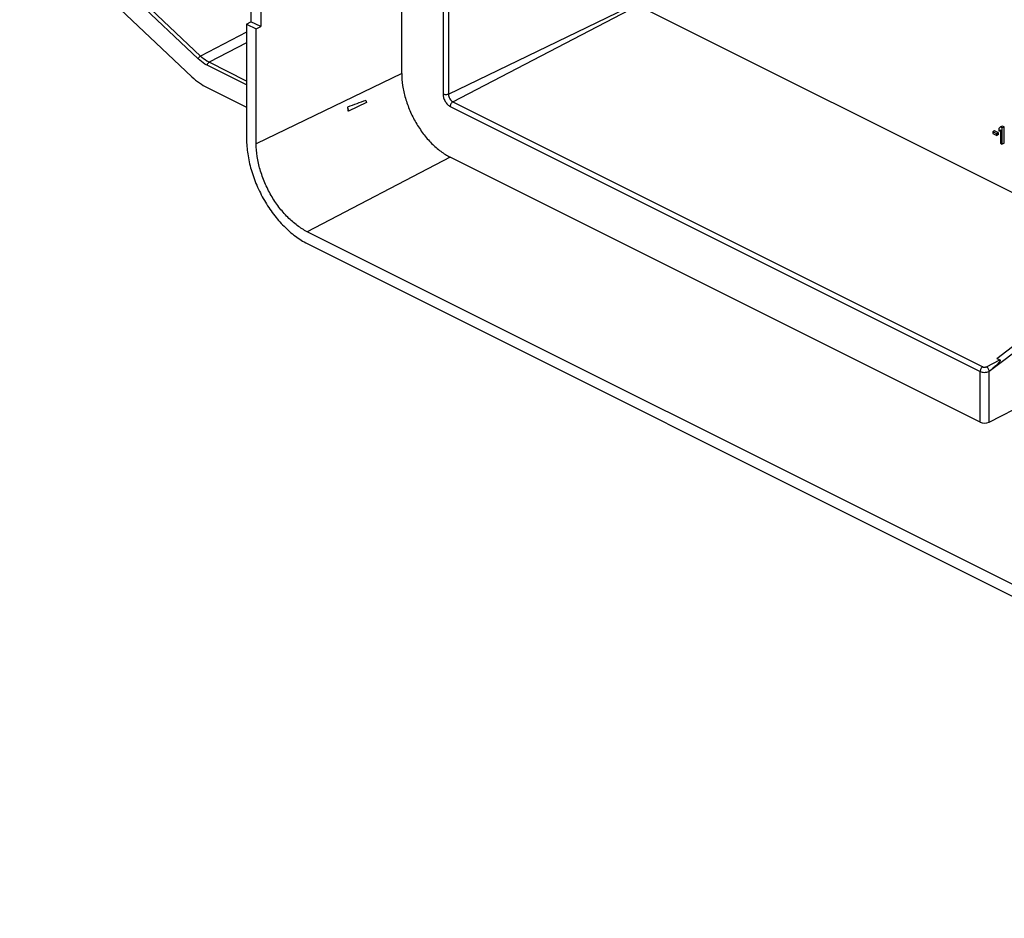
# Model space of a CAD drawing. Units: millimetres. Extents: x -83 to 83, y -97 to 92.
# Drawn here: x -81 to -3, y -97 to -26 of the extents above; entities that cross this region are included whole.
import ezdxf

# ---------------------------------------------------------------- set-up
doc = ezdxf.new("R2010")
doc.units = ezdxf.units.MM
doc.header["$LTSCALE"] = 16.335
doc.layers.get('0').update_dxf_attribs({"linetype": 'CONTINUOUS'})
doc.layers.add('DRAFT', color=7, linetype='CONTINUOUS')
doc.layers.add('RACCORDO', color=7, linetype='CONTINUOUS')

msp = doc.modelspace()

# ---------------------------------------------------------------- linework, layer by layer
at = {"color": 7, "linetype": 'CONTINUOUS'}
for p, q in [((-3.264, -34.071), (-3.397, -34.198)), ((-3.397, -34.198), (-3.397, -34.419)), ((-3.123, -34), (-3.264, -34.071)), ((-3.132, -34.137), (-3.264, -34.071)), ((-2.99, -34.067), (-3.132, -34.137)), ((-3.132, -35.437), (-3.132, -34.137)), ((-2.99, -34.067), (-3.123, -34)), ((-2.99, -35.366), (-2.99, -34.067)), ((-3.742, -34.382), (-3.883, -34.453)), ((-3.574, -34.607), (-3.883, -34.453)), ((-3.883, -34.453), (-3.883, -34.591)), ((-3.883, -34.591), (-3.574, -34.746)), ((-3.432, -34.537), (-3.742, -34.382)), ((-3.432, -34.537), (-3.574, -34.607)), ((-3.574, -34.746), (-3.574, -34.607)), ((-3.432, -34.675), (-3.574, -34.746)), ((-3.432, -34.675), (-3.432, -34.537)), ((-3.397, -34.419), (-3.264, -34.292)), ((-3.264, -34.353), (-3.397, -34.419)), ((-3.264, -34.292), (-3.264, -35.37)), ((-3.264, -35.37), (-3.132, -35.437)), ((-2.99, -35.366), (-3.132, -35.437))]:
    msp.add_line(p, q, dxfattribs=at)
msp.add_arc((-21.683, -119.781), 93.396, 109.91302, 110.86543, dxfattribs=at)
at = {"layer": 'DRAFT', "color": 7, "linetype": 'CONTINUOUS'}
for p, q in [((-50.66, -29.845), (-50.66, -15.42)), ((-62.588, -24.361), (-62.588, -25.747)), ((-61.811, -24.404), (-61.811, -26.136)), ((6.956, -43.918), (-31.971, -24.455)), ((-62.935, -25.935), (-62.588, -25.747)), ((-62.935, -25.935), (-62.935, -35.02)), ((-62.935, -25.935), (-62.171, -26.317)), ((-61.811, -26.136), (-62.588, -25.747)), ((-62.171, -26.317), (-61.811, -26.136)), ((-62.171, -35.403), (-62.171, -26.317)), ((-54.949, -32.51), (-54.873, -32.816)), ((-53.451, -32.143), (-54.873, -32.816)), ((-53.494, -31.969), (-53.451, -32.143)), ((-54.873, -32.816), (-54.916, -32.795)), ((48.639, -95.752), (-58.134, -42.366)), ((-58.134, -43.302), (48.639, -96.689)), ((-3.559, -52.384), (6.956, -44.273))]:
    msp.add_line(p, q, dxfattribs=at)
at = {"layer": 'DRAFT', "color": 250, "linetype": 'CONTINUOUS'}
for p, q in [((-50.66, -29.845), (-62.171, -35.403)), ((-46.82, -36.467), (-58.134, -42.366))]:
    msp.add_line(p, q, dxfattribs=at)
at = {"layer": 'DRAFT', "color": 7, "linetype": 'CONTINUOUS'}
msp.add_arc((-48.102, -31.874), 6.876, 185.30657, 187.69565, dxfattribs=at)
for points, knots in [([(-50.66, -29.845), (-50.66, -30.164), (-50.605, -30.822), (-50.385, -31.808), (-50.03, -32.793), (-49.556, -33.739), (-48.978, -34.611), (-48.319, -35.376), (-47.604, -36.007), (-47.083, -36.336), (-46.82, -36.467)], [0, 0, 0, 0, 0.119776, 0.246813, 0.378463, 0.511666, 0.643235, 0.770119, 0.889678, 1, 1, 1, 1]), ([(-62.935, -35.02), (-62.935, -35.419), (-62.867, -36.242), (-62.591, -37.476), (-62.148, -38.707), (-61.555, -39.89), (-60.832, -40.981), (-60.009, -41.938), (-59.114, -42.726), (-58.462, -43.138), (-58.134, -43.302)], [0, 0, 0, 0, 0.119775, 0.246813, 0.378463, 0.511666, 0.643235, 0.770119, 0.889678, 1, 1, 1, 1]), ([(-58.134, -42.366), (-58.41, -42.228), (-58.958, -41.882), (-59.71, -41.219), (-60.403, -40.414), (-61.01, -39.497), (-61.509, -38.503), (-61.882, -37.467), (-62.114, -36.43), (-62.171, -35.738), (-62.171, -35.403)], [0, 0, 0, 0, 0.110322, 0.229881, 0.356765, 0.488334, 0.621537, 0.753187, 0.880225, 1, 1, 1, 1])]:
    msp.add_open_spline(points, degree=3, knots=knots, dxfattribs=at)
at = {"layer": 'RACCORDO', "color": 250, "linetype": 'CONTINUOUS'}
for p, q in [((-46.961, -15.538), (-46.961, -31.485)), ((-66.77, -28.677), (-80.374, -15.811)), ((-66.583, -28.469), (-80.186, -15.603)), ((-47.382, -15.736), (-47.382, -31.483)), ((-46.961, -31.485), (-32.065, -24.293)), ((-46.612, -32.089), (-31.971, -24.455)), ((-62.935, -26.578), (-66.583, -28.469)), ((-62.935, -27.414), (-65.906, -28.953)), ((-62.935, -30.751), (-66.045, -29.196)), ((-62.935, -30.439), (-65.906, -28.953)), ((-46.82, -32.453), (-4.885, -53.42)), ((-46.612, -32.089), (-4.677, -53.056)), ((-4.395, -53.054), (-3.321, -52.503)), ((-4.885, -57.434), (-4.885, -53.42)), ((-4.181, -57.428), (-4.181, -53.413))]:
    msp.add_line(p, q, dxfattribs=at)
at = {"layer": 'RACCORDO', "color": 7, "linetype": 'CONTINUOUS'}
for p, q in [((-80.889, -17.208), (-67.259, -30.099)), ((-66.05, -30.964), (-62.935, -32.522)), ((-4.885, -57.434), (-46.82, -36.467)), ((7.591, -44.59), (-4.181, -53.413)), ((-4.181, -57.428), (10.444, -49.932)), ((-3.559, -52.384), (-3.321, -52.503))]:
    msp.add_line(p, q, dxfattribs=at)
at = {"layer": 'RACCORDO', "color": 250, "linetype": 'CONTINUOUS'}
msp.add_arc((-4.53, -52.947), 0.582, 304.09189, 306.83284, dxfattribs=at)
at = {"layer": 'RACCORDO', "color": 7, "linetype": 'CONTINUOUS'}
for centre, major_axis, ratio, start_param, end_param in [((-66.05, -26.634), (-2.236, 4.473), 0.612387, -4.17518, -3.826168), ((-4.532, -57.25), (0.5, 0.007), 0.51061, -2.363578, -0.801508)]:
    msp.add_ellipse(centre, major_axis=major_axis, ratio=ratio, start_param=start_param, end_param=end_param, dxfattribs=at)
at = {"layer": 'RACCORDO', "color": 250, "linetype": 'CONTINUOUS'}
for points, knots in [([(-66.77, -28.677), (-66.763, -28.656), (-66.741, -28.615), (-66.697, -28.558), (-66.643, -28.507), (-66.603, -28.479), (-66.583, -28.469)], [0, 0, 0, 0, 0.226528, 0.49009, 0.758918, 1, 1, 1, 1]), ([(-66.045, -29.196), (-66.108, -29.165), (-66.368, -29.02), (-66.605, -28.833), (-66.77, -28.677)], [0, 0, 0, 0, 0.236324, 1, 1, 1, 1]), ([(-65.906, -28.953), (-65.964, -28.924), (-66.208, -28.789), (-66.428, -28.615), (-66.583, -28.469)], [0, 0, 0, 0, 0.236344, 1, 1, 1, 1]), ([(-66.045, -29.196), (-66.045, -29.172), (-66.036, -29.123), (-66.007, -29.053), (-65.963, -28.994), (-65.925, -28.964), (-65.906, -28.953)], [0, 0, 0, 0, 0.246238, 0.510661, 0.769261, 1, 1, 1, 1]), ([(-47.382, -31.483), (-47.382, -31.579), (-47.349, -31.779), (-47.229, -32.056), (-47.053, -32.293), (-46.9, -32.413), (-46.82, -32.453)], [0, 0, 0, 0, 0.246791, 0.511785, 0.770326, 1, 1, 1, 1]), ([(-46.961, -31.485), (-46.992, -31.5), (-47.062, -31.521), (-47.172, -31.531), (-47.282, -31.52), (-47.352, -31.498), (-47.382, -31.483)], [0, 0, 0, 0, 0.23662, 0.501254, 0.765214, 1, 1, 1, 1]), ([(-46.961, -31.485), (-46.961, -31.545), (-46.941, -31.669), (-46.866, -31.842), (-46.756, -31.989), (-46.661, -32.064), (-46.612, -32.089)], [0, 0, 0, 0, 0.246793, 0.511785, 0.770324, 1, 1, 1, 1]), ([(-46.612, -32.089), (-46.641, -32.104), (-46.698, -32.15), (-46.763, -32.239), (-46.808, -32.342), (-46.82, -32.417), (-46.82, -32.453)], [0, 0, 0, 0, 0.230727, 0.489339, 0.753775, 1, 1, 1, 1]), ([(-4.677, -53.056), (-4.707, -53.071), (-4.763, -53.117), (-4.829, -53.206), (-4.873, -53.31), (-4.885, -53.384), (-4.885, -53.42)], [0, 0, 0, 0, 0.230739, 0.489339, 0.753762, 1, 1, 1, 1]), ([(-4.885, -53.42), (-4.837, -53.444), (-4.726, -53.479), (-4.549, -53.498), (-4.37, -53.484), (-4.255, -53.452), (-4.204, -53.429)], [0, 0, 0, 0, 0.232897, 0.494713, 0.759339, 1, 1, 1, 1]), ([(-4.677, -53.056), (-4.657, -53.066), (-4.61, -53.08), (-4.536, -53.087), (-4.462, -53.079), (-4.416, -53.064), (-4.395, -53.054)], [0, 0, 0, 0, 0.23457, 0.498354, 0.763016, 1, 1, 1, 1]), ([(-4.395, -53.054), (-4.366, -53.069), (-4.309, -53.113), (-4.243, -53.201), (-4.197, -53.303), (-4.183, -53.377), (-4.182, -53.413)], [0, 0, 0, 0, 0.229071, 0.487423, 0.752629, 1, 1, 1, 1])]:
    msp.add_open_spline(points, degree=3, knots=knots, dxfattribs=at)
at = {"layer": 'RACCORDO', "color": 7, "linetype": 'CONTINUOUS'}
msp.add_open_spline([(-3.321, -52.503), (-3.315, -52.505), (-3.306, -52.513), (-3.3, -52.529), (-3.3, -52.545), (-3.304, -52.566), (-3.315, -52.593), (-3.333, -52.624), (-3.353, -52.655), (-3.383, -52.696), (-3.425, -52.746), (-3.478, -52.805), (-3.535, -52.863), (-3.593, -52.92), (-3.674, -52.996), (-3.779, -53.09), (-3.954, -53.237), (-4.089, -53.343), (-4.181, -53.413)], degree=3, knots=[0, 0, 0, 0, 0.013758, 0.025836, 0.03787, 0.050336, 0.076561, 0.104132, 0.132642, 0.161842, 0.221727, 0.283051, 0.345426, 0.408622, 0.472494, 0.601887, 0.733104, 1, 1, 1, 1], dxfattribs=at)

doc.saveas('drawing.dxf')
